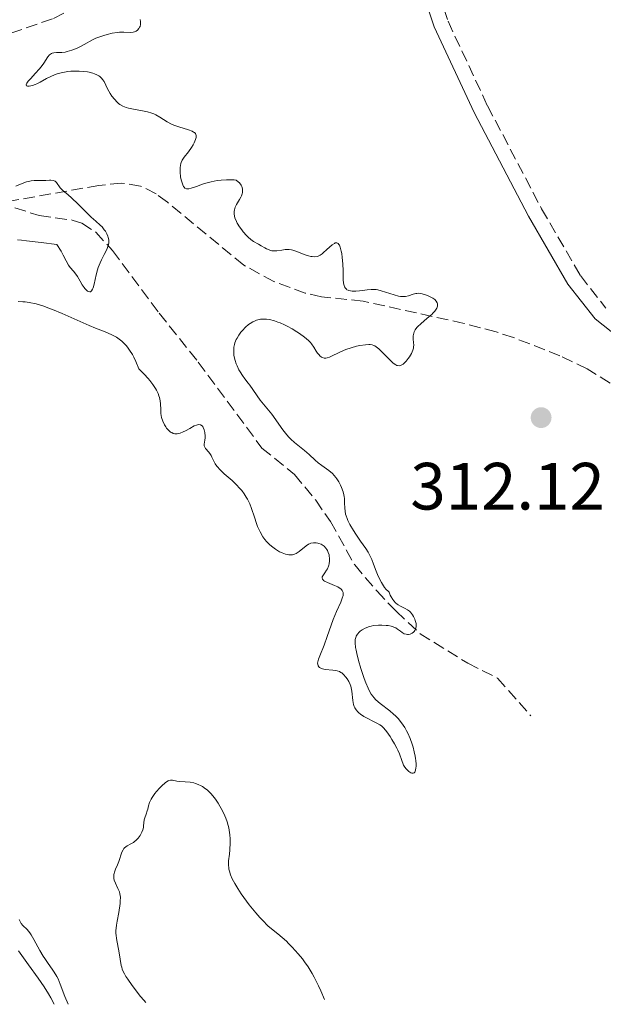
# Model space of a CAD drawing. Units: metres. Extents: x 625623 to 629107, y 4667096 to 4669471.
# Drawn here: x 626632 to 626720, y 4667114 to 4667261 of the extents above; entities that cross this region are included whole.
import ezdxf

# ---------------------------------------------------------------- set-up
doc = ezdxf.new("R2010")
doc.units = ezdxf.units.M
doc.header["$MEASUREMENT"] = 0
doc.linetypes.add('DGN Style 3', pattern=[2.435891, 1.739922, -0.695969])
for name, color, linetype, lineweight in [('Barranco lineal', 142, 'DGN Style 3', 13), ('Camino', 7, 'DGN Style 3', 0), ('Cota de punto acotado terreno', 7, 'Continuous', 0), ('Curva de nivel intermedia', 30, 'Continuous', 0), ('Margen derecho', 7, 'Continuous', 0), ('Punto acotado terreno (símbolo)', 7, 'Continuous', 0)]:
    doc.layers.add(name, color=color, linetype=linetype, lineweight=lineweight)
doc.styles.add('Style-Arial', font='arial.ttf')

# ---------------------------------------------------------------- blocks, each defined once
blk = doc.blocks.new('5PATER')
at = {"layer": 'Punto acotado terreno (símbolo)', "linetype": 'Continuous', "lineweight": 0}
h = blk.add_hatch(color=51, dxfattribs=at)
edge = h.paths.add_edge_path()
edge.add_ellipse((0, 0), major_axis=(-0.11, -0.111), ratio=0.999422, start_angle=0, end_angle=360)

msp = doc.modelspace()

# ---------------------------------------------------------------- linework, layer by layer
at = {"layer": 'Barranco lineal', "color": 142, "linetype": 'DGN Style 3', "lineweight": 13}
for points in [[(626574, 4667218.03, 302.54), (626573.07, 4667227.19, 302.91), (626573.7, 4667229.64, 302.9), (626587.11, 4667242.19, 303.66), (626591.4, 4667246.15, 304.78), (626595.05, 4667251.03, 305.52), (626597.12, 4667252.45, 305.76), (626599.2, 4667253.28, 305.89), (626604.04, 4667254.62, 305.89), (626608.18, 4667255.46, 305.89), (626620.57, 4667257.28, 306.36), (626630.76, 4667259.33, 306.73), (626637.15, 4667261.55, 307.01), (626641.58, 4667263.8, 307.6), (626644.84, 4667266.19, 308.13), (626646.64, 4667267.93, 308.32), (626651.39, 4667274.07, 308.87), (626653.73, 4667274.6, 308.9), (626656.41, 4667274.63, 308.86), (626658.75, 4667276.7, 309.34), (626660.17, 4667279.35, 309.99), (626660.7, 4667284.49, 309.62), (626662.63, 4667289.07, 310.16), (626667.31, 4667297.97, 311.11)], [(626720.63, 4667206.85, 310.36), (626717.18, 4667208.96, 310.36), (626713.1, 4667210.92, 310.36), (626706.16, 4667213.66, 309.62), (626703.52, 4667214.52, 309.59), (626698.72, 4667215.8, 309.61), (626683.58, 4667219.12, 308.87), (626677.35, 4667219.79, 308.5), (626674.91, 4667220.35, 308.48), (626670.2, 4667222.06, 308.51), (626665.69, 4667224.52, 307.55), (626654.23, 4667233.97, 305.76), (626652.53, 4667235.22, 305.52), (626650.22, 4667236.4, 305.48), (626647.37, 4667236.85, 305.52), (626643.95, 4667236.48, 304.77), (626629.01, 4667233.86, 305.01)], [(626629.01, 4667233.86, 305.01), (626635.01, 4667231.97, 304.77), (626639.96, 4667231.29, 304.46), (626641.41, 4667230.84, 304.4), (626643.51, 4667229.48, 304.6), (626645.99, 4667226.72, 305.14), (626652.99, 4667217.35, 305.52), (626658.86, 4667209.99, 306.63), (626668.41, 4667197.1, 306.63), (626673.3, 4667193.14, 307.38), (626676.47, 4667189.27, 307.57), (626678.7, 4667186.08, 307.75), (626682.32, 4667179.55, 308.49), (626685.63, 4667175.65, 308.75), (626688.54, 4667172.61, 309.21), (626692.13, 4667169.24, 310.15), (626699.27, 4667164.82, 310.73), (626703.76, 4667162.57, 311.36), (626708.74, 4667156.9, 311.85)]]:
    msp.add_polyline3d(points, dxfattribs=at)
at = {"layer": 'Camino', "color": 7, "linetype": 'DGN Style 3', "lineweight": 0}
msp.add_polyline3d([(626694.92, 4667265.34, 311.69), (626696.32, 4667261.11, 311.73), (626702.25, 4667248.42, 311.83), (626710.36, 4667232.98, 312.22), (626716.18, 4667222.96, 312.37), (626719.98, 4667218.09, 312.45)], dxfattribs=at)
at = {"layer": 'Curva de nivel intermedia', "color": 30, "linetype": 'Continuous', "lineweight": 0, "flags": 128}
for points, elevation in [([(626650.13, 4667261.38), (626650.21, 4667261.09), (626650.22, 4667260.79), (626650.2, 4667260.63), (626650.13, 4667260.35), (626650.07, 4667260.21), (626649.96, 4667260.02), (626649.73, 4667259.76), (626649.55, 4667259.62), (626649.45, 4667259.57)], 310), ([(626649.45, 4667259.57), (626649.29, 4667259.51), (626649.11, 4667259.47), (626648.7, 4667259.45), (626647.68, 4667259.5), (626647.05, 4667259.49), (626646.71, 4667259.45), (626645.96, 4667259.33), (626645.2, 4667259.14), (626644.7, 4667259), (626643.8, 4667258.68), (626643.51, 4667258.56), (626642.99, 4667258.32), (626641.75, 4667257.61), (626641.12, 4667257.28), (626640.7, 4667257.09), (626639.9, 4667256.77), (626639.22, 4667256.56), (626638.9, 4667256.49), (626638.38, 4667256.45), (626637.6, 4667256.44), (626637.21, 4667256.4), (626636.96, 4667256.33), (626636.85, 4667256.28), (626636.69, 4667256.19), (626636.55, 4667256.07), (626636.29, 4667255.76), (626635.7, 4667254.84), (626635.28, 4667254.26), (626635.02, 4667253.95), (626634.44, 4667253.31), (626633.68, 4667252.49), (626633.37, 4667252.13), (626633.16, 4667251.83), (626633.09, 4667251.71), (626633.06, 4667251.56), (626633.09, 4667251.45), (626633.26, 4667251.37), (626633.49, 4667251.37), (626633.77, 4667251.42), (626633.98, 4667251.47), (626634.41, 4667251.62), (626634.66, 4667251.73), (626635.14, 4667251.97), (626636.11, 4667252.52), (626636.64, 4667252.8), (626637.41, 4667253.13), (626637.84, 4667253.27), (626638.54, 4667253.45), (626639.32, 4667253.58), (626639.74, 4667253.62), (626640.56, 4667253.65), (626640.98, 4667253.64), (626641.61, 4667253.6), (626642.23, 4667253.52), (626642.52, 4667253.47), (626643.07, 4667253.33), (626643.32, 4667253.25), (626643.66, 4667253.1), (626643.95, 4667252.93), (626644.12, 4667252.81), (626644.4, 4667252.53), (626644.52, 4667252.38), (626644.73, 4667252.06), (626645.25, 4667250.99), (626645.66, 4667250.26), (626645.9, 4667249.9), (626646.28, 4667249.41), (626646.69, 4667248.98), (626646.9, 4667248.79), (626647.12, 4667248.63), (626647.57, 4667248.37), (626648.05, 4667248.18), (626648.4, 4667248.08), (626649.17, 4667247.92), (626650.52, 4667247.7), (626651.23, 4667247.55), (626651.9, 4667247.35), (626652.22, 4667247.23), (626652.52, 4667247.09), (626653.08, 4667246.75), (626654.2, 4667246.02), (626654.84, 4667245.68), (626655.2, 4667245.53), (626655.96, 4667245.27), (626657.41, 4667244.82), (626657.96, 4667244.61), (626658.17, 4667244.5), (626658.28, 4667244.42), (626658.44, 4667244.26), (626658.54, 4667244), (626658.55, 4667243.8), (626658.53, 4667243.66), (626658.44, 4667243.37), (626658.23, 4667242.86), (626658.09, 4667242.59), (626657.85, 4667242.18), (626657.42, 4667241.55), (626656.77, 4667240.74), (626656.47, 4667240.29), (626656.32, 4667239.95)], 310), ([(626656.32, 4667239.95), (626656.25, 4667239.77), (626656.18, 4667239.48), (626656.14, 4667239.16), (626656.13, 4667238.93), (626656.14, 4667238.47), (626656.22, 4667237.76), (626656.32, 4667237.32), (626656.39, 4667237.05), (626656.55, 4667236.58), (626656.67, 4667236.32), (626656.74, 4667236.22), (626656.85, 4667236.1), (626657.1, 4667235.97), (626657.3, 4667235.96), (626657.45, 4667235.97), (626657.8, 4667236.07), (626658.59, 4667236.35), (626659.48, 4667236.67), (626659.98, 4667236.83), (626660.8, 4667237.05), (626661.69, 4667237.21), (626662.3, 4667237.28), (626663.09, 4667237.34), (626663.46, 4667237.35), (626664.23, 4667237.31), (626664.56, 4667237.27), (626664.86, 4667237.03), (626665.03, 4667236.86), (626665.28, 4667236.53), (626665.38, 4667236.35), (626665.49, 4667236), (626665.52, 4667235.65), (626665.5, 4667235.41), (626665.47, 4667235.25), (626665.36, 4667234.93), (626665.27, 4667234.75), (626665.06, 4667234.39), (626664.61, 4667233.64), (626664.41, 4667233.24), (626664.28, 4667232.82), (626664.24, 4667232.59), (626664.24, 4667232.24), (626664.3, 4667231.87), (626664.37, 4667231.61), (626664.58, 4667231.09), (626664.72, 4667230.82), (626665.03, 4667230.3), (626665.38, 4667229.81), (626665.62, 4667229.51), (626666.09, 4667228.98), (626666.33, 4667228.73), (626666.77, 4667228.36), (626667.17, 4667228.08), (626667.91, 4667227.67), (626668.29, 4667227.44), (626668.83, 4667227.13), (626669.1, 4667226.98), (626669.5, 4667226.81), (626669.7, 4667226.74), (626669.9, 4667226.7), (626670.28, 4667226.67), (626670.66, 4667226.69), (626671.4, 4667226.8), (626671.88, 4667226.86), (626672.12, 4667226.87), (626672.49, 4667226.87), (626672.87, 4667226.82), (626673.06, 4667226.78), (626673.67, 4667226.59), (626674.48, 4667226.25), (626674.87, 4667226.1), (626675.4, 4667225.92), (626675.73, 4667225.85), (626675.93, 4667225.82), (626676.32, 4667225.8), (626676.67, 4667225.84), (626676.85, 4667225.9), (626677.12, 4667226.03), (626677.43, 4667226.23), (626677.6, 4667226.36), (626678.16, 4667226.87), (626678.93, 4667227.57), (626679.27, 4667227.8), (626679.41, 4667227.87), (626679.65, 4667227.89), (626679.85, 4667227.79), (626679.95, 4667227.65), (626680.02, 4667227.53), (626680.14, 4667227.23), (626680.3, 4667226.63), (626680.37, 4667226.28), (626680.46, 4667225.69), (626680.55, 4667224.72), (626680.57, 4667223.69), (626680.6, 4667222.4), (626680.65, 4667221.85), (626680.73, 4667221.46), (626680.8, 4667221.29), (626680.92, 4667221.08), (626681.07, 4667220.91)], 310), ([(626631.53, 4667236.4), (626632.22, 4667236.67), (626633.13, 4667237.02), (626633.58, 4667237.14), (626633.8, 4667237.18), (626634.25, 4667237.22), (626635.56, 4667237.22), (626635.99, 4667237.24), (626636.53, 4667237.28), (626636.77, 4667237.28), (626637.11, 4667237.24), (626637.25, 4667237.19), (626637.38, 4667237.11), (626637.59, 4667236.91), (626638.16, 4667236.11), (626638.28, 4667235.98), (626638.56, 4667235.72), (626639.34, 4667235.08), (626639.87, 4667234.61), (626640.83, 4667233.68), (626642.2, 4667232.32), (626642.8, 4667231.74), (626643.5, 4667231.11), (626644.16, 4667230.54), (626644.43, 4667230.28), (626644.77, 4667229.85), (626644.93, 4667229.62), (626645.13, 4667229.24), (626645.3, 4667228.87), (626645.36, 4667228.68), (626645.43, 4667228.35), (626645.45, 4667228.19), (626645.44, 4667227.95), (626645.38, 4667227.56), (626645.32, 4667227.35), (626645.14, 4667226.9), (626644.75, 4667226.13), (626644.34, 4667225.32), (626644.14, 4667224.88), (626643.86, 4667224.18), (626643.74, 4667223.81), (626643.54, 4667223.06), (626643.23, 4667221.67), (626643.09, 4667221.15), (626643.02, 4667220.95), (626642.87, 4667220.68), (626642.71, 4667220.55), (626642.59, 4667220.52), (626642.35, 4667220.6), (626642.26, 4667220.65), (626642.06, 4667220.82), (626641.87, 4667221.03), (626641.73, 4667221.2), (626641.46, 4667221.6), (626641.16, 4667222.12), (626640.73, 4667222.84), (626640.5, 4667223.17), (626640.13, 4667223.61), (626639.63, 4667224.18), (626639.4, 4667224.52), (626639.05, 4667225.2), (626638.61, 4667226.05), (626638.29, 4667226.61), (626637.64, 4667227.64), (626635.28, 4667227.92), (626633.13, 4667228.2), (626632.37, 4667228.29), (626631.76, 4667228.33)], 305), ([(626681.07, 4667220.91), (626681.16, 4667220.84), (626681.32, 4667220.76), (626681.44, 4667220.72), (626681.71, 4667220.66), (626681.94, 4667220.64), (626682.47, 4667220.65), (626683.05, 4667220.7), (626683.82, 4667220.8), (626684.18, 4667220.85), (626684.81, 4667220.9), (626685.1, 4667220.9), (626685.54, 4667220.86), (626685.77, 4667220.81), (626686.29, 4667220.68), (626688.23, 4667220.06), (626688.88, 4667219.9), (626689.18, 4667219.85), (626689.46, 4667219.83), (626689.96, 4667219.85), (626690.39, 4667219.94), (626691.08, 4667220.18), (626691.47, 4667220.28), (626691.65, 4667220.3), (626691.94, 4667220.31), (626692.43, 4667220.23), (626692.96, 4667220.08), (626693.25, 4667219.97), (626693.66, 4667219.79), (626694.03, 4667219.59), (626694.2, 4667219.48), (626694.33, 4667219.37), (626694.54, 4667219.14), (626694.67, 4667218.9), (626694.72, 4667218.74), (626694.74, 4667218.63), (626694.73, 4667218.41), (626694.68, 4667218.2), (626694.64, 4667218.08), (626694.55, 4667217.91), (626694.35, 4667217.63), (626694.06, 4667217.32), (626693.88, 4667217.14), (626693.2, 4667216.56), (626692.22, 4667215.73), (626691.81, 4667215.34), (626691.65, 4667215.16), (626691.4, 4667214.82), (626691.24, 4667214.52), (626691.17, 4667214.33), (626691.11, 4667213.94), (626691.11, 4667213.49), (626691.15, 4667212.89), (626691.17, 4667212.6), (626691.16, 4667212.24), (626691.13, 4667212.06), (626691.05, 4667211.78), (626690.83, 4667211.3), (626690.52, 4667210.78), (626690.34, 4667210.52), (626690.04, 4667210.14), (626689.72, 4667209.81), (626689.57, 4667209.68), (626689.3, 4667209.51), (626689.17, 4667209.46), (626688.97, 4667209.43), (626688.76, 4667209.46), (626688.65, 4667209.5), (626688.48, 4667209.58), (626688.09, 4667209.85), (626687.87, 4667210.04), (626687.4, 4667210.51), (626686.41, 4667211.54), (626685.94, 4667211.98), (626685.53, 4667212.3), (626685.33, 4667212.42), (626685.2, 4667212.48), (626684.93, 4667212.56), (626684.65, 4667212.61), (626684.44, 4667212.62), (626683.96, 4667212.59), (626683.08, 4667212.46), (626682.58, 4667212.36), (626681.8, 4667212.14), (626681, 4667211.87), (626680.62, 4667211.71), (626679.87, 4667211.36), (626678.96, 4667210.91), (626678.55, 4667210.73), (626678.17, 4667210.62), (626677.99, 4667210.6), (626677.74, 4667210.6), (626677.5, 4667210.66), (626677.36, 4667210.73), (626677.09, 4667210.93), (626676.97, 4667211.06), (626676.75, 4667211.33), (626676.54, 4667211.64), (626676.18, 4667212.24), (626675.86, 4667212.73), (626675.68, 4667212.95)], 310), ([(626635.68, 4667218.37), (626634.53, 4667218.71), (626633.52, 4667218.93), (626632.92, 4667219.01), (626632.55, 4667219.04), (626631.88, 4667219.06)], 310), ([(626672.18, 4667181.11), (626671.94, 4667181.17), (626671.44, 4667181.35), (626671.04, 4667181.54), (626670.43, 4667181.9), (626669.84, 4667182.35), (626669.56, 4667182.6), (626669.08, 4667183.09), (626668.86, 4667183.36), (626668.55, 4667183.79), (626668.13, 4667184.51), (626667.76, 4667185.32), (626667.59, 4667185.76), (626667.28, 4667186.7), (626666.85, 4667188.05), (626666.58, 4667188.73), (626666.26, 4667189.42), (626666.07, 4667189.75), (626665.75, 4667190.25), (626665.38, 4667190.73), (626665.11, 4667191.04), (626664.53, 4667191.64), (626663.93, 4667192.21), (626662.77, 4667193.24), (626662.06, 4667193.91), (626661.79, 4667194.21), (626661.64, 4667194.4), (626661.4, 4667194.74), (626661.15, 4667195.21), (626660.91, 4667195.74), (626660.79, 4667195.98), (626660.68, 4667196.15), (626660.43, 4667196.47), (626659.93, 4667197.05), (626659.78, 4667197.31), (626659.74, 4667197.44), (626659.73, 4667197.7), (626659.84, 4667198.27), (626659.9, 4667198.62), (626659.9, 4667198.87), (626659.85, 4667199.43), (626659.76, 4667199.83), (626659.62, 4667200.18), (626659.53, 4667200.32), (626659.44, 4667200.43), (626659.22, 4667200.58), (626658.96, 4667200.62), (626658.75, 4667200.59), (626658.6, 4667200.55), (626658.26, 4667200.41), (626657.59, 4667200.05), (626656.94, 4667199.69), (626656.61, 4667199.52), (626656.14, 4667199.33), (626655.84, 4667199.26), (626655.7, 4667199.24), (626655.5, 4667199.23), (626655.37, 4667199.24), (626655.12, 4667199.3), (626654.88, 4667199.41), (626654.72, 4667199.5), (626654.42, 4667199.76), (626654.12, 4667200.09), (626653.98, 4667200.29), (626653.78, 4667200.6), (626653.53, 4667201.13), (626653.35, 4667201.7), (626653.29, 4667201.99), (626653.26, 4667202.28), (626653.24, 4667202.88), (626653.22, 4667203.73), (626653.16, 4667204.18), (626653.05, 4667204.67), (626652.97, 4667204.92), (626652.83, 4667205.27), (626652.58, 4667205.77), (626652.44, 4667206.02), (626652.05, 4667206.61), (626651.59, 4667207.22), (626651.34, 4667207.53), (626650.77, 4667208.17), (626650.46, 4667208.49), (626649.96, 4667208.97), (626649.51, 4667210.09), (626649.19, 4667210.74), (626648.98, 4667211.12), (626648.56, 4667211.8), (626648.25, 4667212.24), (626648.04, 4667212.5), (626647.62, 4667212.94), (626647.41, 4667213.13), (626647.01, 4667213.45), (626646.62, 4667213.71), (626645.9, 4667214.09), (626644.88, 4667214.54), (626643.45, 4667215.1), (626642.5, 4667215.5), (626638.45, 4667217.3), (626637, 4667217.9), (626636.32, 4667218.15), (626635.68, 4667218.37)], 310), ([(626675.68, 4667212.95), (626675.38, 4667213.25), (626674.79, 4667213.74), (626674.05, 4667214.26), (626673.63, 4667214.54), (626672.93, 4667214.97), (626672.19, 4667215.38), (626671.81, 4667215.57), (626671.13, 4667215.87), (626670.8, 4667216), (626670.3, 4667216.18), (626669.57, 4667216.36), (626669.1, 4667216.43), (626668.87, 4667216.45), (626668.54, 4667216.45), (626668.22, 4667216.42), (626668.01, 4667216.38), (626667.61, 4667216.27), (626667.41, 4667216.2), (626667.03, 4667216.02), (626666.66, 4667215.79), (626666.42, 4667215.61), (626665.95, 4667215.21), (626665.49, 4667214.73), (626665.27, 4667214.47), (626664.96, 4667214.05), (626664.69, 4667213.6), (626664.57, 4667213.37), (626664.37, 4667212.88), (626664.29, 4667212.63), (626664.22, 4667212.25), (626664.18, 4667211.85), (626664.18, 4667211.58), (626664.22, 4667211.05), (626664.26, 4667210.78), (626664.39, 4667210.25), (626664.55, 4667209.74), (626664.68, 4667209.42), (626664.96, 4667208.81), (626665.13, 4667208.51), (626665.48, 4667207.96), (626665.85, 4667207.47), (626666.34, 4667206.85), (626666.58, 4667206.53), (626668.14, 4667204.3), (626668.65, 4667203.67), (626669.42, 4667202.76), (626669.88, 4667202.17), (626671.56, 4667199.85), (626672.15, 4667199.09), (626672.45, 4667198.75), (626672.74, 4667198.44), (626673.3, 4667197.93), (626674.81, 4667196.74), (626675.48, 4667196.12), (626676.38, 4667195.26), (626676.86, 4667194.86), (626677.38, 4667194.49), (626678.1, 4667194), (626678.46, 4667193.73), (626678.99, 4667193.27), (626679.25, 4667193), (626679.49, 4667192.69), (626679.64, 4667192.48), (626679.93, 4667192.02), (626680.19, 4667191.53), (626680.34, 4667191.2), (626680.58, 4667190.54), (626680.71, 4667190.06), (626680.75, 4667189.83), (626680.79, 4667189.51), (626680.81, 4667188.89), (626680.82, 4667188.08), (626680.87, 4667187.65), (626680.96, 4667187.18), (626681.04, 4667186.92), (626681.19, 4667186.51), (626681.31, 4667186.23), (626681.6, 4667185.64), (626682.12, 4667184.73), (626682.48, 4667184.15), (626683.18, 4667183.13), (626684.01, 4667182.02), (626684.36, 4667181.48), (626684.71, 4667180.79), (626684.89, 4667180.36), (626685.15, 4667179.68), (626685.54, 4667178.64), (626685.76, 4667178.1), (626686.13, 4667177.29), (626686.34, 4667176.91), (626686.64, 4667176.42), (626686.8, 4667176.19), (626687.05, 4667175.88), (626687.33, 4667175.6), (626687.47, 4667175.48), (626687.66, 4667175.04), (626687.79, 4667174.78), (626688.05, 4667174.36), (626688.18, 4667174.18), (626688.43, 4667173.89)], 310), ([(626687.91, 4667153.39), (626687.64, 4667153.81), (626687.12, 4667154.54), (626686.95, 4667154.76), (626686.63, 4667155.12), (626686.32, 4667155.4), (626686.11, 4667155.56), (626685.64, 4667155.84), (626683.69, 4667156.84), (626683.19, 4667157.15), (626682.92, 4667157.36), (626682.77, 4667157.5), (626682.52, 4667157.8), (626682.33, 4667158.13), (626682.24, 4667158.32), (626682.14, 4667158.63), (626682.04, 4667159.2), (626681.89, 4667160.63), (626681.79, 4667161.14), (626681.72, 4667161.38), (626681.64, 4667161.62), (626681.43, 4667162.07), (626681.18, 4667162.48), (626680.99, 4667162.73), (626680.62, 4667163.14), (626680.37, 4667163.35), (626680.24, 4667163.44), (626680.04, 4667163.55), (626679.7, 4667163.67), (626679.5, 4667163.72), (626679.03, 4667163.79), (626677.87, 4667163.89), (626677.5, 4667163.96), (626677.33, 4667164.01), (626677.04, 4667164.16), (626676.93, 4667164.25), (626676.82, 4667164.43), (626676.77, 4667164.65), (626676.76, 4667164.82), (626676.83, 4667165.21), (626676.89, 4667165.43), (626677.07, 4667165.9), (626677.74, 4667167.53), (626678.21, 4667168.82), (626678.78, 4667170.54), (626679.08, 4667171.38), (626679.6, 4667172.58), (626680.24, 4667173.98), (626680.46, 4667174.56), (626680.57, 4667174.98), (626680.59, 4667175.16), (626680.58, 4667175.41), (626680.51, 4667175.63), (626680.46, 4667175.73), (626680.34, 4667175.87), (626680.25, 4667175.96), (626680.01, 4667176.13), (626679.8, 4667176.25), (626679.28, 4667176.49), (626678.22, 4667176.93), (626677.8, 4667177.13), (626677.66, 4667177.23), (626677.58, 4667177.3), (626677.48, 4667177.43), (626677.43, 4667177.63), (626677.46, 4667177.77), (626677.63, 4667178.08), (626677.82, 4667178.35), (626678.09, 4667178.76), (626678.23, 4667178.98), (626678.4, 4667179.35), (626678.46, 4667179.54), (626678.51, 4667179.74), (626678.56, 4667180.16), (626678.55, 4667180.59), (626678.51, 4667180.87), (626678.47, 4667181.06), (626678.36, 4667181.41), (626678.22, 4667181.73), (626678.13, 4667181.88), (626677.99, 4667182.08), (626677.73, 4667182.35), (626677.44, 4667182.57), (626677.27, 4667182.66), (626676.96, 4667182.79), (626676.79, 4667182.84), (626676.54, 4667182.88), (626676.14, 4667182.89), (626675.75, 4667182.81), (626675.56, 4667182.74), (626675.38, 4667182.65), (626675.02, 4667182.42), (626674, 4667181.57), (626673.7, 4667181.36), (626673.54, 4667181.27), (626673.29, 4667181.16), (626673.02, 4667181.09), (626672.88, 4667181.07), (626672.59, 4667181.06), (626672.43, 4667181.07), (626672.18, 4667181.11)], 310), ([(626688.43, 4667173.89), (626688.69, 4667173.68), (626688.85, 4667173.56), (626689.18, 4667173.38), (626689.9, 4667173.03), (626690.24, 4667172.84), (626690.55, 4667172.6), (626690.7, 4667172.45), (626690.98, 4667172.09), (626691.15, 4667171.81), (626691.33, 4667171.42), (626691.41, 4667171.22), (626691.52, 4667170.78), (626691.55, 4667170.57), (626691.55, 4667170.37), (626691.49, 4667170.01), (626691.36, 4667169.71), (626691.24, 4667169.55), (626691.14, 4667169.45), (626690.93, 4667169.3), (626690.65, 4667169.18), (626690.38, 4667169.14), (626690.25, 4667169.13), (626690.04, 4667169.15), (626689.74, 4667169.24), (626689.59, 4667169.31), (626689.45, 4667169.4), (626689.17, 4667169.62), (626688.75, 4667169.94), (626688.48, 4667170.1), (626688.17, 4667170.24), (626687.99, 4667170.3), (626687.8, 4667170.36), (626687.36, 4667170.45), (626687.05, 4667170.49), (626686.39, 4667170.53), (626685.88, 4667170.53), (626685.14, 4667170.46), (626684.8, 4667170.39), (626684.47, 4667170.31), (626684.27, 4667170.24), (626683.9, 4667170.09), (626683.43, 4667169.82), (626683.16, 4667169.61), (626683.01, 4667169.47), (626682.74, 4667169.16), (626682.55, 4667168.85), (626682.47, 4667168.68), (626682.4, 4667168.39), (626682.37, 4667168.06), (626682.37, 4667167.87), (626682.44, 4667167.18), (626682.52, 4667166.76), (626682.63, 4667166.28), (626682.91, 4667165.2), (626683.26, 4667164.03), (626683.76, 4667162.53), (626684, 4667161.87), (626684.34, 4667161.06), (626684.5, 4667160.73), (626684.81, 4667160.17), (626685.03, 4667159.87), (626685.18, 4667159.68), (626685.5, 4667159.34), (626686.15, 4667158.78), (626687.57, 4667157.67), (626688.16, 4667157.17), (626688.44, 4667156.91), (626688.83, 4667156.51), (626689.36, 4667155.88), (626689.83, 4667155.18), (626690.11, 4667154.68), (626690.29, 4667154.31), (626690.62, 4667153.53), (626690.93, 4667152.66), (626691.07, 4667152.2), (626691.25, 4667151.52), (626691.39, 4667150.85), (626691.44, 4667150.53), (626691.48, 4667150.22), (626691.52, 4667149.65), (626691.52, 4667149.31), (626691.5, 4667149.11), (626691.44, 4667148.76), (626691.33, 4667148.48), (626691.26, 4667148.39), (626691.09, 4667148.31), (626690.9, 4667148.32), (626690.75, 4667148.38), (626690.46, 4667148.56), (626690.17, 4667148.81), (626690.03, 4667148.95), (626689.83, 4667149.21), (626689.66, 4667149.5), (626689.58, 4667149.67), (626689.37, 4667150.24), (626689.05, 4667151.2), (626688.8, 4667151.77), (626688.65, 4667152.08), (626688.3, 4667152.74), (626687.91, 4667153.39)], 310), ([(626677.81, 4667114.38), (626677.25, 4667115.66), (626676.89, 4667116.42), (626676.23, 4667117.73), (626675.92, 4667118.29), (626675.34, 4667119.25), (626674.8, 4667120.03), (626674.47, 4667120.47), (626673.86, 4667121.21), (626672.96, 4667122.23), (626672.42, 4667122.78), (626672.09, 4667123.11), (626671.46, 4667123.67), (626670.79, 4667124.21), (626669.84, 4667124.97), (626669.31, 4667125.44), (626668.53, 4667126.22), (626668.12, 4667126.66), (626667.48, 4667127.39), (626666.51, 4667128.57), (626665.69, 4667129.67), (626665.31, 4667130.22), (626664.78, 4667131.03), (626664.33, 4667131.78), (626664.14, 4667132.13), (626663.97, 4667132.46), (626663.71, 4667133.07), (626663.54, 4667133.6), (626663.46, 4667133.93), (626663.43, 4667134.14), (626663.4, 4667134.54), (626663.42, 4667135.18), (626663.54, 4667136.18), (626663.6, 4667136.81), (626663.65, 4667137.85), (626663.64, 4667138.45), (626663.59, 4667139.09), (626663.55, 4667139.42), (626663.43, 4667140.11), (626663.35, 4667140.47), (626663.19, 4667141.01), (626663, 4667141.57), (626662.85, 4667141.94), (626662.51, 4667142.67), (626662.12, 4667143.39), (626661.84, 4667143.84), (626661.44, 4667144.42), (626661.24, 4667144.69), (626660.78, 4667145.24), (626660.55, 4667145.48), (626660.2, 4667145.81), (626659.97, 4667145.99), (626659.52, 4667146.31), (626659.3, 4667146.43), (626658.87, 4667146.64), (626658.45, 4667146.79), (626658.18, 4667146.87), (626657.66, 4667146.97), (626656.89, 4667147.04), (626656.02, 4667147.09), (626655.66, 4667147.13), (626655.02, 4667147.27), (626654.81, 4667147.28), (626654.7, 4667147.27), (626654.46, 4667147.21), (626654.33, 4667147.16), (626654.12, 4667147.04), (626653.89, 4667146.88), (626653.38, 4667146.44), (626653.03, 4667146.08), (626652.58, 4667145.56), (626652.37, 4667145.29), (626651.96, 4667144.69), (626651.81, 4667144.41), (626651.57, 4667143.9), (626651.42, 4667143.44), (626651.28, 4667142.91), (626651.22, 4667142.67), (626651.05, 4667142.19), (626650.83, 4667141.62), (626650.76, 4667141.34), (626650.7, 4667140.88), (626650.66, 4667140.43), (626650.63, 4667140.19), (626650.53, 4667139.81), (626650.38, 4667139.45), (626650.29, 4667139.26), (626650.13, 4667138.99), (626649.84, 4667138.59), (626649.5, 4667138.23), (626649.32, 4667138.08), (626649.13, 4667137.94), (626648.73, 4667137.71), (626648.22, 4667137.42), (626647.99, 4667137.27), (626647.79, 4667137.1), (626647.7, 4667137), (626647.58, 4667136.84), (626647.39, 4667136.47), (626646.94, 4667135.08), (626646.73, 4667134.59)], 315), ([(626646.73, 4667134.59), (626646.45, 4667133.93), (626646.33, 4667133.61), (626646.2, 4667133.14), (626646.18, 4667132.91), (626646.18, 4667132.68), (626646.2, 4667132.54), (626646.27, 4667132.25), (626646.43, 4667131.83), (626646.82, 4667131.04), (626647.03, 4667130.51), (626647.11, 4667130.23), (626647.18, 4667129.73), (626647.17, 4667129.12), (626647.14, 4667128.76), (626646.93, 4667127.44), (626646.7, 4667126.14), (626646.6, 4667125.51), (626646.52, 4667124.65), (626646.52, 4667124.27), (626646.53, 4667124.03), (626646.6, 4667123.54), (626647.01, 4667121.37), (626647.32, 4667119.49), (626647.38, 4667119.22), (626647.47, 4667118.91), (626647.62, 4667118.58), (626647.8, 4667118.22), (626648.02, 4667117.83), (626648.29, 4667117.4), (626648.96, 4667116.46), (626650.22, 4667114.83), (626650.68, 4667114.27), (626651.02, 4667113.9)], 315), ([(626631.99, 4667126.39), (626632.19, 4667125.96), (626632.31, 4667125.78), (626632.57, 4667125.48), (626633.22, 4667124.86), (626633.59, 4667124.39), (626633.79, 4667124.09), (626634.2, 4667123.37), (626635.11, 4667121.7), (626635.59, 4667120.88), (626635.84, 4667120.5), (626636.33, 4667119.79), (626636.97, 4667118.91), (626637.26, 4667118.47), (626637.66, 4667117.8), (626637.83, 4667117.45), (626638.15, 4667116.68), (626638.86, 4667114.83), (626639.34, 4667113.69)], 310), ([(626631.9, 4667121.66), (626633.39, 4667119.57), (626634.85, 4667117.59), (626635.74, 4667116.26), (626636.4, 4667115.2), (626636.74, 4667114.61), (626637.27, 4667113.65)], 305)]:
    msp.add_lwpolyline(points, dxfattribs=dict(at, elevation=elevation))
at = {"layer": 'Margen derecho', "color": 7, "linetype": 'Continuous', "lineweight": 0}
msp.add_polyline3d([(626720.78, 4667214.6, 312.47), (626718.38, 4667216.49, 312.42), (626714.31, 4667221.7, 312.31), (626708.39, 4667231.9, 312.12), (626700.23, 4667247.42, 311.83), (626694.23, 4667260.28, 311.72), (626692.74, 4667264.78, 311.7)], dxfattribs=at)

# ---------------------------------------------------------------- block references
at = {"layer": 'Punto acotado terreno (símbolo)', "color": 7, "linetype": 'Continuous', "lineweight": 0, "xscale": 10, "yscale": 10, "zscale": 10}
msp.add_blockref('5PATER', (626710.28, 4667201.66, 312.12), dxfattribs=at)

# ---------------------------------------------------------------- texts
at = {"layer": 'Cota de punto acotado terreno', "color": 7, "linetype": 'Continuous', "lineweight": 0, "style": 'Style-Arial'}
msp.add_text('312.12', height=7, dxfattribs=at).set_placement((626690.67, 4667187.87, 312.12))

doc.saveas('drawing.dxf')
